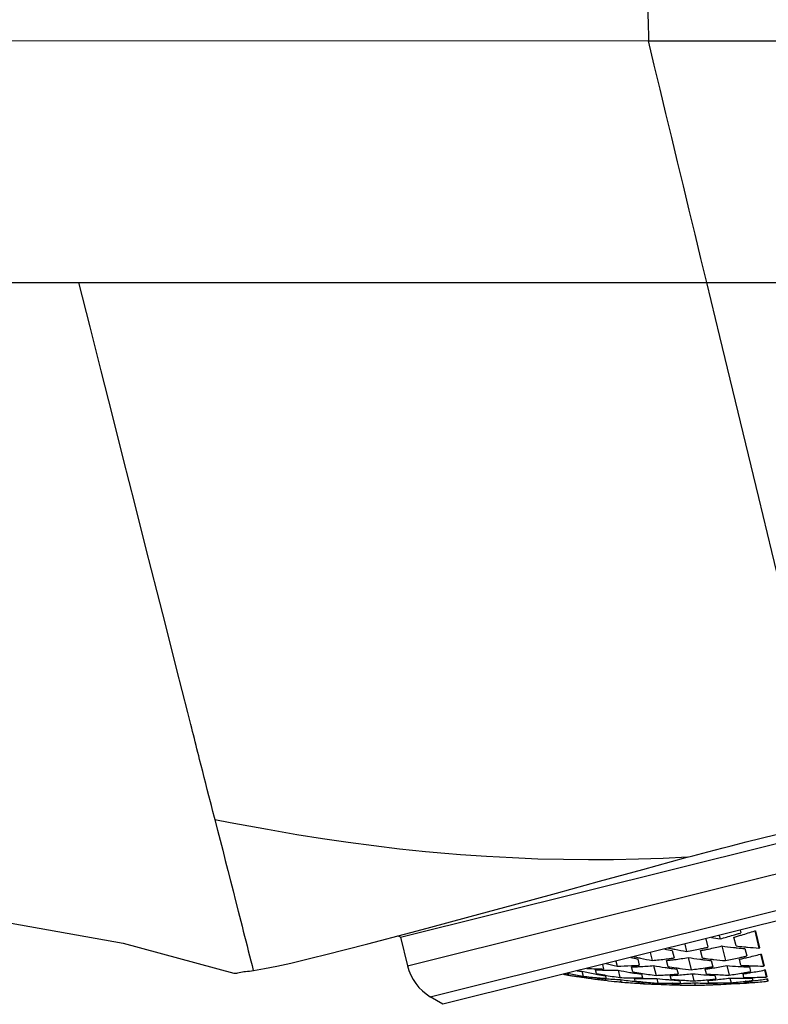
# Model space of a CAD drawing. Units: inches. Extents: x 1 to 1189, y 1 to 841.
# Drawn here: x 578 to 585, y 653 to 663 of the extents above; entities that cross this region are included whole.
import ezdxf

# ---------------------------------------------------------------- set-up
doc = ezdxf.new("R2010")
doc.units = ezdxf.units.IN
doc.header["$MEASUREMENT"] = 0
doc.layers.add('Layer 1', color=7, linetype='Continuous')

msp = doc.modelspace()

# ---------------------------------------------------------------- linework, layer by layer
at = {"layer": 'Layer 1', "color": 7, "lineweight": -3}
for points in [[(584.0038, 663.093), (584.0054, 663.0924), (584.0066, 663.0912), (584.0075, 663.0888), (584.0085, 663.0849), (584.0095, 663.079), (584.0128, 663.0614), (584.0154, 663.044), (584.0175, 663.0225), (584.0192, 662.9949), (584.0204, 662.9717), (584.0209, 662.9617), (584.0226, 662.9198), (584.0242, 662.8788), (584.0254, 662.838), (584.0261, 662.8058), (584.0266, 662.7643), (584.0269, 662.7229), (584.0269, 662.6814)], [(507.2078, 662.693), (584.0271, 662.6814)], [(584.6081, 660.2749), (584.5501, 660.5155), (584.4918, 660.7563), (584.4336, 660.9968), (584.3756, 661.2376), (584.3173, 661.4781), (584.2593, 661.7189), (584.2011, 661.9593), (584.1429, 662.2002), (584.0846, 662.4406), (584.0264, 662.6814)], [(584.0271, 662.6814), (584.6026, 662.6811), (585.556, 662.6811), (586.5096, 662.6797), (587.3523, 662.6752), (588.3057, 662.6666), (589.2592, 662.6549), (590.2126, 662.6404), (591.0546, 662.6263), (592.008, 662.6118), (592.7671, 662.6027), (593.5616, 662.5915)], [(533.3128, 660.2749), (584.6081, 660.2749)], [(579.4694, 655.8734), (579.4393, 655.9917), (579.3276, 656.432), (579.216, 656.872), (579.1345, 657.1937), (579.0229, 657.6338), (578.9115, 658.074), (578.8, 658.5142), (578.6886, 658.9544), (578.5773, 659.3945), (578.4662, 659.8348), (578.3551, 660.275)], [(584.6081, 660.2749), (585.4361, 660.2749), (586.2642, 660.2749), (587.0924, 660.2749), (587.9204, 660.2749), (588.7484, 660.2749), (589.5766, 660.2749), (590.4047, 660.2749), (591.2327, 660.2749), (592.0609, 660.2749), (592.8889, 660.2749)], [(585.9042, 654.9208), (585.8775, 655.0309), (585.7478, 655.5663), (585.6179, 656.1016), (585.5147, 656.5269), (585.385, 657.0623), (585.2553, 657.5977), (585.1256, 658.133), (584.9959, 658.6684), (584.8665, 659.204), (584.7371, 659.7393), (584.6081, 660.2749)], [(579.5574, 655.5263), (579.5486, 655.5611), (579.5399, 655.5957), (579.5311, 655.6304), (579.5223, 655.6651), (579.5133, 655.6999), (579.5047, 655.7346), (579.4958, 655.7692), (579.487, 655.804), (579.4782, 655.8388), (579.4694, 655.8734)], [(581.5566, 653.7542), (589.8085, 655.8116)], [(581.6276, 653.4699), (590.3602, 655.6472)], [(579.7107, 654.9232), (579.7049, 654.9468), (579.6895, 655.0071), (579.6742, 655.0674), (579.6647, 655.1041), (579.6494, 655.1646), (579.6341, 655.2249), (579.6187, 655.2852), (579.6034, 655.3454), (579.5881, 655.4057), (579.5728, 655.466), (579.5574, 655.5263)], [(581.8551, 653.1625), (590.3037, 655.269)], [(590.2283, 655.1432), (581.9807, 653.087)], [(584.4167, 654.552), (584.1735, 654.5398), (583.9281, 654.5312), (583.6807, 654.5264), (583.4313, 654.5252), (583.1799, 654.5277), (582.9269, 654.5341), (582.672, 654.5445), (582.4153, 654.5584), (582.1571, 654.5763), (581.9983, 654.5892), (581.8081, 654.6065), (581.549, 654.6332), (581.2917, 654.6637), (581.0354, 654.6976), (580.7808, 654.7351), (580.5265, 654.7763), (580.2337, 654.8273), (579.8603, 654.8955), (579.7104, 654.9232)], [(579.7104, 654.9232), (579.7362, 654.8223), (579.7617, 654.7215), (579.7876, 654.6206), (579.8131, 654.5197), (579.8389, 654.4187), (579.8644, 654.3178), (579.8902, 654.2168), (579.9157, 654.1159), (579.9416, 654.0149), (579.967, 653.914)], [(584.4002, 654.5476), (584.4705, 654.5665), (584.6203, 654.6061), (584.7704, 654.6452), (584.8498, 654.6657), (585, 654.7038), (585.1504, 654.7413), (585.3007, 654.7784), (585.4515, 654.8147), (585.6022, 654.8507), (585.7531, 654.886), (585.9042, 654.9208)], [(580.0923, 653.4231), (580.2044, 653.4424), (580.3272, 653.4668), (580.4669, 653.4982), (580.639, 653.54), (580.6902, 653.5528), (580.8002, 653.5805), (581.2316, 653.6908), (581.6622, 653.8038), (581.8221, 653.8461), (582.252, 653.9615), (582.6818, 654.078), (583.1114, 654.1955), (583.541, 654.3129), (583.9704, 654.4304), (584.4002, 654.5476)], [(553.5871, 654.2785), (555.5065, 654.3078), (557.3879, 654.3333), (559.2746, 654.355), (561.1503, 654.3725), (563.008, 654.3846), (564.8861, 654.3908), (566.7399, 654.3891), (568.5657, 654.3779), (570.4296, 654.3533), (572.2064, 654.3119), (573.8849, 654.2478), (575.6186, 654.1402), (577.3057, 653.9628), (578.7959, 653.6946), (579.8992, 653.3981)], [(579.967, 653.914), (579.9796, 653.8651), (579.9922, 653.8158), (580.0046, 653.7667), (580.0172, 653.7176), (580.0297, 653.6685), (580.0422, 653.6194), (580.0546, 653.5702), (580.0671, 653.5213), (580.0797, 653.472), (580.0921, 653.4229)], [(581.5566, 653.7542), (581.5322, 653.769)], [(584.7323, 653.7731), (584.7406, 653.7397)], [(584.9423, 653.8255), (584.949, 653.7986)], [(585.0854, 653.8182), (585.1282, 653.6467)], [(585.1385, 653.6496), (585.0966, 653.8169)], [(581.5566, 653.7542), (581.6276, 653.4699)], [(584.3892, 653.6875), (584.4076, 653.6139)], [(584.5993, 653.7399), (584.6202, 653.656)], [(584.7585, 653.668), (584.7948, 653.522)], [(584.8996, 653.6685), (584.878, 653.7547)], [(584.0462, 653.6019), (584.0657, 653.5233)], [(584.2641, 653.6229), (584.2826, 653.5487)], [(584.5652, 653.5478), (584.547, 653.6213)], [(584.9883, 653.6413), (585.0064, 653.5688)], [(585.1431, 653.5867), (585.1728, 653.4677)], [(585.1431, 653.5867), (585.1442, 653.5867), (585.1454, 653.5865), (585.1464, 653.5865), (585.1474, 653.5864), (585.1486, 653.5864), (585.1499, 653.5864), (585.1509, 653.5862), (585.1519, 653.5862), (585.1531, 653.586), (585.1543, 653.586)], [(585.1833, 653.4699), (585.1543, 653.586)], [(583.5701, 653.4834), (583.5813, 653.4384)], [(583.7031, 653.5164), (583.7153, 653.4675)], [(583.921, 653.5378), (583.9363, 653.476)], [(584.0784, 653.4723), (584.1027, 653.375)], [(584.2224, 653.4617), (584.2071, 653.5228)], [(584.4228, 653.5528), (584.4531, 653.4313)], [(584.6536, 653.522), (584.6686, 653.4618)], [(584.8072, 653.4723), (584.8308, 653.3773)], [(584.9476, 653.4758), (584.9328, 653.5356)], [(585.1833, 653.4699), (585.1821, 653.4698), (585.181, 653.4696), (585.18, 653.4692), (585.179, 653.4691), (585.1779, 653.4689), (585.1769, 653.4686), (585.1759, 653.4684), (585.1748, 653.4682), (585.1738, 653.4679), (585.1728, 653.4677)], [(579.8992, 653.3981), (579.9054, 653.3969), (579.9119, 653.3966), (579.9193, 653.3969), (579.9278, 653.3983), (579.9386, 653.4009), (579.95, 653.404), (579.9669, 653.4077), (579.9851, 653.411), (579.9962, 653.4127), (580.0153, 653.415), (580.0346, 653.4169), (580.0539, 653.4186), (580.073, 653.4207), (580.0923, 653.4231)], [(579.8992, 653.3983), (579.8992, 653.3981)], [(583.193, 653.3841), (583.1918, 653.3843), (583.1906, 653.3845), (583.1892, 653.3848), (583.188, 653.3848), (583.1868, 653.3852), (583.1855, 653.3854), (583.1843, 653.3855), (583.183, 653.3857), (583.1817, 653.3859), (583.1805, 653.386)], [(583.2123, 653.3941), (583.2141, 653.3938), (583.2158, 653.3935), (583.2173, 653.3931), (583.2189, 653.3928), (583.2206, 653.3924), (583.2223, 653.3921), (583.2239, 653.3917), (583.2256, 653.3914), (583.2271, 653.391), (583.2289, 653.3907)], [(583.2289, 653.3907), (583.232, 653.3783)], [(583.3636, 653.4164), (583.376, 653.3668)], [(583.5107, 653.3936), (583.5014, 653.4307)], [(583.7255, 653.4267), (583.7439, 653.3531)], [(583.8709, 653.4102), (583.8586, 653.4593)], [(583.9585, 653.3864), (583.9677, 653.35)], [(584.2534, 653.3373), (584.2445, 653.3731)], [(584.3105, 653.437), (584.3223, 653.389)], [(584.4629, 653.3917), (584.4808, 653.3202)], [(584.6047, 653.3897), (584.5928, 653.4374)], [(584.6903, 653.3747), (584.6992, 653.3392)], [(584.9779, 653.354), (584.9692, 653.3893)], [(585.0336, 653.4596), (585.0453, 653.4124)], [(585.1826, 653.4288), (585.2, 653.3587)], [(585.1826, 653.4288), (585.1836, 653.4288), (585.1846, 653.4288), (585.1857, 653.4288), (585.1869, 653.4288), (585.1879, 653.4288), (585.1891, 653.4288), (585.1902, 653.4288), (585.1912, 653.4288), (585.1924, 653.4288), (585.1934, 653.4288)], [(585.2105, 653.3604), (585.1934, 653.4288)], [(583.5248, 653.3363), (583.5219, 653.3485)], [(583.5982, 653.3707), (583.6044, 653.3461)], [(583.7549, 653.3087), (583.7541, 653.3087), (583.7532, 653.3089), (583.7524, 653.3089), (583.7515, 653.309), (583.7506, 653.309), (583.7498, 653.3092), (583.7491, 653.3092), (583.748, 653.3094), (583.7474, 653.3094), (583.7465, 653.3096)], [(583.7489, 653.3328), (583.7549, 653.3087)], [(583.8936, 653.319), (583.8876, 653.3433)], [(583.9787, 653.3059), (583.9816, 653.2939)], [(584.1101, 653.345), (584.1222, 653.297)], [(584.2672, 653.2818), (584.2643, 653.2937)], [(584.2707, 653.2977), (584.2703, 653.2977), (584.27, 653.2977), (584.2696, 653.2977), (584.2693, 653.2977), (584.2688, 653.2977), (584.2684, 653.2977), (584.2681, 653.2977), (584.2677, 653.2977), (584.2674, 653.2977), (584.267, 653.2977)], [(584.3389, 653.3233), (584.3447, 653.2996)], [(584.4856, 653.3008), (584.4915, 653.277)], [(584.6269, 653.3011), (584.6209, 653.3245)], [(584.7099, 653.2963), (584.7128, 653.2846)], [(584.8382, 653.348), (584.85, 653.3011)], [(584.9916, 653.2997), (584.9886, 653.3115)], [(584.9965, 653.3163), (584.9959, 653.3163), (584.9952, 653.3161), (584.9945, 653.3159), (584.9938, 653.3159), (584.9931, 653.3159), (584.9924, 653.3158), (584.9917, 653.3158), (584.991, 653.3156), (584.9903, 653.3156), (584.9897, 653.3154)], [(585.0613, 653.3481), (585.0672, 653.3249)], [(585.0648, 653.3202), (585.0651, 653.3204), (585.0654, 653.3204), (585.0658, 653.3204), (585.066, 653.3204), (585.0663, 653.3204), (585.0665, 653.3204), (585.0668, 653.3206), (585.0672, 653.3206), (585.0673, 653.3206), (585.0677, 653.3206)], [(585.2105, 653.3604), (585.2095, 653.3602), (585.2084, 653.36), (585.2074, 653.3599), (585.2064, 653.3597), (585.2053, 653.3595), (585.2041, 653.3593), (585.2031, 653.3592), (585.202, 653.359), (585.201, 653.3588), (585.2, 653.3587)], [(585.2048, 653.3394), (585.2058, 653.3394), (585.2069, 653.3395), (585.2081, 653.3395), (585.2091, 653.3397), (585.2101, 653.3397), (585.2112, 653.3397), (585.2124, 653.3399), (585.2134, 653.3399), (585.2144, 653.3401), (585.2157, 653.3401)], [(585.2053, 653.3375), (585.2105, 653.3163)], [(585.2212, 653.3175), (585.2201, 653.3173), (585.2191, 653.3173), (585.2181, 653.3171), (585.217, 653.317), (585.2158, 653.3168), (585.2148, 653.3168), (585.2138, 653.3166), (585.2126, 653.3165), (585.2115, 653.3163), (585.2105, 653.3163)], [(585.2212, 653.3175), (585.2157, 653.3401)], [(581.9807, 653.087), (581.8551, 653.1625)]]:
    msp.add_lwpolyline(points, dxfattribs=at)
for points in [[(584.7406, 653.7397), (584.7845, 653.7511), (584.8284, 653.7631), (584.872, 653.7759)], [(584.872, 653.7759), (584.8866, 653.78), (584.9011, 653.7843), (584.9156, 653.7886)], [(584.878, 653.7547), (584.8901, 653.7581), (584.902, 653.7616), (584.9139, 653.765)], [(584.9139, 653.765), (584.9276, 653.769), (584.9416, 653.7731), (584.9556, 653.7772)], [(584.9156, 653.7886), (584.9268, 653.7919), (584.938, 653.7953), (584.949, 653.7986)], [(584.9556, 653.7772), (584.999, 653.7903), (585.0422, 653.8041), (585.0854, 653.8182)], [(585.0854, 653.8182), (585.0892, 653.8179), (585.093, 653.8174), (585.0966, 653.8169)], [(584.6243, 653.6374), (584.6691, 653.647), (584.7139, 653.6572), (584.7585, 653.668)], [(584.6546, 653.7536), (584.6832, 653.7488), (584.712, 653.7442), (584.7406, 653.7397)], [(584.7585, 653.668), (584.7967, 653.6627), (584.835, 653.6579), (584.8734, 653.6536)], [(584.8996, 653.6685), (584.9249, 653.6656), (584.9504, 653.6629), (584.9759, 653.6601)], [(584.1894, 653.6377), (584.2142, 653.6325), (584.2391, 653.6275), (584.2641, 653.6229)], [(584.2286, 653.6474), (584.2362, 653.646), (584.2438, 653.6444), (584.2512, 653.6429)], [(584.2512, 653.6429), (584.2643, 653.6403), (584.2772, 653.6377), (584.2903, 653.6353)], [(584.2903, 653.6353), (584.3292, 653.6277), (584.3683, 653.6207), (584.4076, 653.6139)], [(584.4076, 653.6139), (584.4529, 653.6219), (584.498, 653.6305), (584.5432, 653.6398)], [(584.5432, 653.6398), (584.5575, 653.6427), (584.5718, 653.6456), (584.5859, 653.6487)], [(584.547, 653.6213), (584.559, 653.6236), (584.5709, 653.626), (584.5828, 653.6286)], [(584.5828, 653.6286), (584.5966, 653.6315), (584.6105, 653.6343), (584.6243, 653.6374)], [(584.5859, 653.6487), (584.5973, 653.6511), (584.6088, 653.6536), (584.6202, 653.656)], [(584.8734, 653.6536), (584.8861, 653.652), (584.8989, 653.6505), (584.9116, 653.6491)], [(584.9116, 653.6491), (584.9371, 653.6463), (584.9628, 653.6437), (584.9883, 653.6413)], [(584.9712, 653.5604), (584.9829, 653.5631), (584.9947, 653.5659), (585.0064, 653.5688)], [(584.9759, 653.6601), (584.9885, 653.6589), (585.0012, 653.6577), (585.0139, 653.6563)], [(585.01, 653.5533), (585.0544, 653.5638), (585.0989, 653.575), (585.1431, 653.5867)], [(585.0139, 653.6563), (585.052, 653.6529), (585.0901, 653.6494), (585.1282, 653.6467)], [(585.1282, 653.6467), (585.1316, 653.6475), (585.135, 653.6486), (585.1385, 653.6496)], [(581.6276, 653.4699), (581.6596, 653.3414), (581.7414, 653.2307), (581.8551, 653.1625)], [(583.6047, 653.492), (583.6416, 653.4834), (583.6785, 653.4754), (583.7153, 653.4675)], [(583.7153, 653.4675), (583.7629, 653.4684), (583.8104, 653.4699), (583.8581, 653.472)], [(583.8505, 653.5531), (583.874, 653.548), (583.8974, 653.5428), (583.921, 653.5378)], [(583.8581, 653.472), (583.8724, 653.4727), (583.8869, 653.4734), (583.9012, 653.4741)], [(583.8822, 653.5611), (583.891, 653.5592), (583.8998, 653.5571), (583.9086, 653.5554)], [(583.9012, 653.4741), (583.9129, 653.4746), (583.9246, 653.4753), (583.9363, 653.476)], [(583.9086, 653.5554), (583.9217, 653.5524), (583.9348, 653.5497), (583.9479, 653.5469)], [(583.937, 653.4629), (583.9842, 653.4655), (584.0314, 653.4686), (584.0784, 653.4723)], [(583.9479, 653.5469), (583.9871, 653.5387), (584.0264, 653.5307), (584.0657, 653.5233)], [(584.0657, 653.5233), (584.1124, 653.5278), (584.1589, 653.5328), (584.2052, 653.5385)], [(584.0784, 653.4723), (584.117, 653.4658), (584.1556, 653.4594), (584.1942, 653.4536)], [(584.2052, 653.5385), (584.2192, 653.5402), (584.2331, 653.5419), (584.2469, 653.5438)], [(584.2071, 653.5228), (584.2195, 653.5244), (584.2317, 653.5257), (584.2441, 653.5275)], [(584.2441, 653.5275), (584.2577, 653.529), (584.2712, 653.5307), (584.2848, 653.5326)], [(584.2469, 653.5438), (584.2588, 653.5454), (584.2707, 653.5469), (584.2826, 653.5487)], [(584.2848, 653.5326), (584.331, 653.5387), (584.3768, 653.5454), (584.4228, 653.5528)], [(584.4228, 653.5528), (584.4612, 653.5469), (584.4994, 653.5414), (584.538, 653.5363)], [(584.538, 653.5363), (584.5508, 653.5345), (584.5635, 653.533), (584.5764, 653.5313)], [(584.5652, 653.5478), (584.5907, 653.5445), (584.616, 653.5412), (584.6415, 653.5381)], [(584.5764, 653.5313), (584.6021, 653.528), (584.6279, 653.5251), (584.6536, 653.522)], [(584.6415, 653.5381), (584.6543, 653.5368), (584.667, 653.5352), (584.6798, 653.5337)], [(584.6706, 653.4491), (584.7163, 653.4562), (584.7618, 653.4639), (584.8072, 653.4723)], [(584.6798, 653.5337), (584.7182, 653.5295), (584.7564, 653.5254), (584.7948, 653.522)], [(584.7948, 653.522), (584.8398, 653.5309), (584.8846, 653.5406), (584.9294, 653.5505)], [(584.8072, 653.4723), (584.8457, 653.4694), (584.8841, 653.4668), (584.9225, 653.4648)], [(584.9294, 653.5505), (584.9433, 653.5538), (584.9573, 653.5571), (584.9712, 653.5604)], [(584.9328, 653.5356), (584.9445, 653.5381), (584.9562, 653.5407), (584.968, 653.5435)], [(584.9476, 653.4758), (584.9726, 653.4744), (584.9976, 653.473), (585.0224, 653.472)], [(584.968, 653.5435), (584.9821, 653.5468), (584.996, 653.5499), (585.01, 653.5533)], [(585.0224, 653.472), (585.035, 653.4717), (585.0475, 653.471), (585.0599, 653.4706)], [(585.0599, 653.4706), (585.0975, 653.4692), (585.1352, 653.4682), (585.1728, 653.4677)], [(583.193, 653.3841), (583.206, 653.3821), (583.2189, 653.3802), (583.232, 653.3783)], [(583.2211, 653.3962), (583.2657, 653.3871), (583.3105, 653.3785), (583.3553, 653.3704)], [(583.2242, 653.3779), (583.2371, 653.3759), (583.2499, 653.374), (583.2628, 653.3721)], [(583.2628, 653.3721), (583.2757, 653.3704), (583.2885, 653.3685), (583.3014, 653.3666)], [(583.3169, 653.4202), (583.3324, 653.4188), (583.3481, 653.4176), (583.3636, 653.4164)], [(583.3636, 653.4164), (583.4068, 653.4071), (583.45, 653.3983), (583.4935, 653.3898)], [(583.4137, 653.4443), (583.4452, 653.4427), (583.4769, 653.4413), (583.5086, 653.4403)], [(583.4935, 653.3898), (583.5024, 653.3881), (583.511, 653.3866), (583.52, 653.3848)], [(583.5014, 653.4307), (583.5139, 653.4303), (583.5265, 653.4298), (583.5393, 653.4295)], [(583.5086, 653.4403), (583.5327, 653.4394), (583.557, 653.4389), (583.5813, 653.4384)], [(583.5107, 653.3936), (583.5365, 653.3886), (583.5624, 653.3838), (583.5882, 653.379)], [(583.52, 653.3848), (583.546, 653.38), (583.572, 653.3752), (583.5982, 653.3707)], [(583.5393, 653.4295), (583.5531, 653.4289), (583.5672, 653.4286), (583.5811, 653.4282)], [(583.5811, 653.4282), (583.6292, 653.427), (583.6774, 653.4265), (583.7255, 653.4267)], [(583.5882, 653.379), (583.6399, 653.3697), (583.6919, 653.3611), (583.7439, 653.3531)], [(583.7255, 653.4267), (583.7644, 653.4191), (583.8035, 653.4121), (583.8426, 653.4052)], [(583.8426, 653.4052), (583.8555, 653.4031), (583.8685, 653.4009), (583.8814, 653.3986)], [(583.8586, 653.4593), (583.8714, 653.4598), (583.8841, 653.4603), (583.8969, 653.461)], [(583.8709, 653.4102), (583.8976, 653.4055), (583.9241, 653.4012), (583.9508, 653.3969)], [(583.8814, 653.3986), (583.9072, 653.3945), (583.9329, 653.3904), (583.9585, 653.3864)], [(583.8969, 653.461), (583.9103, 653.4615), (583.9237, 653.4622), (583.937, 653.4629)], [(583.9508, 653.3969), (584.0013, 653.389), (584.0519, 653.3817), (584.1027, 653.375)], [(584.1027, 653.375), (584.1497, 653.3769), (584.1968, 653.3797), (584.2438, 653.3829)], [(584.1942, 653.4536), (584.2071, 653.4517), (584.22, 653.4496), (584.2328, 653.4479)], [(584.2224, 653.4617), (584.2486, 653.4577), (584.2748, 653.4539), (584.3012, 653.4503)], [(584.2328, 653.4479), (584.2586, 653.4441), (584.2844, 653.4405), (584.3105, 653.437)], [(584.2438, 653.3829), (584.2579, 653.3838), (584.2719, 653.3848), (584.2858, 653.3859)], [(584.2445, 653.3731), (584.2565, 653.374), (584.2688, 653.3748), (584.281, 653.3757)], [(584.281, 653.3757), (584.2951, 653.3767), (584.3091, 653.3778), (584.3232, 653.3788)], [(584.2858, 653.3859), (584.2981, 653.3869), (584.3103, 653.3879), (584.3223, 653.389)], [(584.3012, 653.4503), (584.3141, 653.4486), (584.327, 653.4469), (584.3399, 653.4451)], [(584.3232, 653.3788), (584.3699, 653.3826), (584.4164, 653.3869), (584.4629, 653.3917)], [(584.3399, 653.4451), (584.3776, 653.4401), (584.4154, 653.4357), (584.4531, 653.4313)], [(584.4531, 653.4313), (584.4991, 653.437), (584.5451, 653.4431), (584.5911, 653.45)], [(584.4629, 653.3917), (584.5018, 653.3879), (584.5408, 653.3847), (584.5795, 653.3817)], [(584.5795, 653.3817), (584.5921, 653.3809), (584.6047, 653.38), (584.6172, 653.3792)], [(584.5911, 653.45), (584.6048, 653.4518), (584.619, 653.4541), (584.6327, 653.4562)], [(584.5928, 653.4374), (584.6048, 653.4391), (584.6167, 653.4408), (584.6286, 653.4427)], [(584.6047, 653.3897), (584.6314, 653.3876), (584.6579, 653.3859), (584.6844, 653.3843)], [(584.6172, 653.3792), (584.6415, 653.3776), (584.666, 653.3761), (584.6903, 653.3747)], [(584.6286, 653.4427), (584.6427, 653.4448), (584.6567, 653.4469), (584.6706, 653.4491)], [(584.6327, 653.4562), (584.6448, 653.458), (584.6567, 653.4599), (584.6686, 653.4618)], [(584.6844, 653.3843), (584.7333, 653.3814), (584.7821, 653.379), (584.8308, 653.3773)], [(584.8308, 653.3773), (584.8767, 653.3838), (584.9221, 653.391), (584.9676, 653.3986)], [(584.9225, 653.4648), (584.9349, 653.4641), (584.9475, 653.4634), (584.9599, 653.4627)], [(584.9599, 653.4627), (584.9845, 653.4615), (585.0089, 653.4605), (585.0336, 653.4596)], [(584.9676, 653.3986), (584.9817, 653.401), (584.9957, 653.4034), (585.0096, 653.406)], [(584.9692, 653.3893), (584.981, 653.3912), (584.9929, 653.3931), (585.0048, 653.3952)], [(585.0048, 653.3952), (585.0189, 653.3976), (585.0331, 653.4), (585.047, 653.4026)], [(585.0096, 653.406), (585.0215, 653.4081), (585.0334, 653.4102), (585.0453, 653.4124)], [(585.047, 653.4026), (585.0923, 653.4107), (585.1375, 653.4195), (585.1826, 653.4288)], [(583.3014, 653.3666), (583.3143, 653.3649), (583.3271, 653.3631), (583.34, 653.3614)], [(583.34, 653.3614), (583.3529, 653.3597), (583.3656, 653.358), (583.3786, 653.3564)], [(583.3553, 653.3704), (583.3622, 653.3692), (583.3691, 653.368), (583.376, 653.3668)], [(583.376, 653.3668), (583.4266, 653.3611), (583.4773, 653.3562), (583.5279, 653.3519)], [(583.3786, 653.3564), (583.3915, 653.3543), (583.4042, 653.3525), (583.417, 653.3504)], [(583.417, 653.3504), (583.4299, 653.3483), (583.4426, 653.3464), (583.4556, 653.3445)], [(583.4556, 653.3445), (583.4683, 653.3426), (583.4812, 653.3407), (583.4941, 653.339)], [(583.4941, 653.339), (583.5069, 653.3371), (583.5198, 653.3354), (583.5327, 653.3337)], [(583.5219, 653.3485), (583.547, 653.3463), (583.5722, 653.3442), (583.5973, 653.3423)], [(583.5248, 653.3363), (583.5375, 653.3345), (583.5503, 653.3326), (583.563, 653.3311)], [(583.5279, 653.3519), (583.5534, 653.3499), (583.5789, 653.348), (583.6044, 653.3461)], [(583.563, 653.3311), (583.5758, 653.3294), (583.5885, 653.3276), (583.6015, 653.3259)], [(583.5973, 653.3423), (583.6478, 653.3385), (583.6983, 653.3354), (583.7489, 653.3328)], [(583.6015, 653.3259), (583.6397, 653.3211), (583.6781, 653.3166), (583.7165, 653.3127)], [(583.7165, 653.3127), (583.7265, 653.3115), (583.7365, 653.3104), (583.7465, 653.3096)], [(583.7439, 653.3531), (583.7937, 653.3514), (583.8435, 653.3504), (583.8933, 653.35)], [(583.7489, 653.3328), (583.7997, 653.3259), (583.8509, 653.3196), (583.902, 653.3139)], [(583.7549, 653.3087), (583.8052, 653.3044), (583.8555, 653.3008), (583.9058, 653.2978)], [(583.8876, 653.3433), (583.9124, 653.343), (583.9372, 653.3428), (583.962, 653.3428)], [(583.8933, 653.35), (583.9181, 653.3499), (583.9429, 653.3499), (583.9677, 653.35)], [(583.8936, 653.319), (583.9198, 653.3161), (583.946, 653.3132), (583.9721, 653.3104)], [(583.902, 653.3139), (583.9275, 653.3111), (583.953, 653.3085), (583.9787, 653.3059)], [(583.9058, 653.2978), (583.9184, 653.2972), (583.931, 653.2965), (583.9437, 653.2958)], [(583.9437, 653.2958), (583.9565, 653.2951), (583.969, 653.2946), (583.9816, 653.2939)], [(583.962, 653.3428), (584.0114, 653.343), (584.0609, 653.3437), (584.1101, 653.345)], [(583.9721, 653.3104), (584.0221, 653.3054), (584.0722, 653.301), (584.1222, 653.297)], [(583.9782, 653.2925), (583.9892, 653.292), (584.0004, 653.2915), (584.0116, 653.2911)], [(584.0116, 653.2911), (584.024, 653.2904), (584.0366, 653.2899), (584.0491, 653.2894)], [(584.0491, 653.2894), (584.0617, 653.2891), (584.0743, 653.2887), (584.0869, 653.2882)], [(584.0869, 653.2882), (584.0994, 653.2879), (584.112, 653.2875), (584.1246, 653.2872)], [(584.1101, 653.345), (584.1494, 653.3406), (584.1887, 653.3364), (584.2279, 653.3326)], [(584.1222, 653.297), (584.1704, 653.2966), (584.2186, 653.2968), (584.267, 653.2977)], [(584.1246, 653.2872), (584.1621, 653.2849), (584.1995, 653.283), (584.2369, 653.2815)], [(584.2279, 653.3326), (584.2403, 653.3314), (584.2531, 653.3304), (584.2655, 653.3292)], [(584.2369, 653.2815), (584.2495, 653.281), (584.2621, 653.2805), (584.2746, 653.2801)], [(584.2534, 653.3373), (584.2801, 653.3347), (584.3068, 653.3325), (584.3335, 653.3302)], [(584.2643, 653.2937), (584.2889, 653.2939), (584.3137, 653.2944), (584.3384, 653.2951)], [(584.2655, 653.3292), (584.29, 653.3271), (584.3144, 653.3251), (584.3389, 653.3233)], [(584.2672, 653.2818), (584.2796, 653.2813), (584.2922, 653.2808), (584.3048, 653.2805)], [(584.2707, 653.2977), (584.2953, 653.2982), (584.3199, 653.2987), (584.3447, 653.2996)], [(584.3048, 653.2805), (584.3172, 653.2799), (584.3296, 653.2796), (584.3422, 653.2792)], [(584.3335, 653.3302), (584.3826, 653.3263), (584.4316, 653.323), (584.4808, 653.3202)], [(584.3384, 653.2951), (584.3875, 653.2963), (584.4365, 653.2982), (584.4856, 653.3008)], [(584.3422, 653.2792), (584.3919, 653.2779), (584.4417, 653.2772), (584.4915, 653.277)], [(584.4808, 653.3202), (584.5273, 653.3233), (584.5738, 653.3271), (584.6203, 653.3314)], [(584.4856, 653.3008), (584.5368, 653.2987), (584.588, 653.2973), (584.6391, 653.2966)], [(584.4915, 653.277), (584.5413, 653.2779), (584.5911, 653.2791), (584.6408, 653.2811)], [(584.6203, 653.3314), (584.6345, 653.3326), (584.6486, 653.334), (584.6627, 653.3354)], [(584.6209, 653.3245), (584.6334, 653.3258), (584.646, 653.327), (584.6586, 653.328)], [(584.6269, 653.3011), (584.6527, 653.3006), (584.6789, 653.3003), (584.7047, 653.3001)], [(584.6391, 653.2966), (584.6627, 653.2965), (584.6863, 653.2963), (584.7099, 653.2963)], [(584.6408, 653.2811), (584.6529, 653.2817), (584.665, 653.2822), (584.677, 653.2829)], [(584.6586, 653.328), (584.6724, 653.3294), (584.6861, 653.3308), (584.6999, 653.3321)], [(584.6627, 653.3354), (584.6749, 653.3366), (584.687, 653.338), (584.6992, 653.3392)], [(584.677, 653.2829), (584.6889, 653.2834), (584.701, 653.2839), (584.7128, 653.2846)], [(584.6999, 653.3321), (584.7461, 653.337), (584.7923, 653.3421), (584.8382, 653.348)], [(584.7047, 653.3001), (584.7532, 653.2999), (584.8016, 653.3003), (584.85, 653.3011)], [(584.7128, 653.283), (584.7244, 653.2836), (584.7361, 653.2842), (584.7476, 653.2848)], [(584.7476, 653.2848), (584.7826, 653.2867), (584.8174, 653.2891), (584.8522, 653.2915)], [(584.8382, 653.348), (584.877, 653.3473), (584.9156, 653.3469), (584.9543, 653.3469)], [(584.85, 653.3011), (584.8966, 653.3054), (584.9431, 653.3101), (584.9897, 653.3154)], [(584.8522, 653.2915), (584.891, 653.2929), (584.9295, 653.2947), (584.9683, 653.2968)], [(584.9543, 653.3469), (584.9666, 653.3469), (584.9788, 653.3471), (584.991, 653.3473)], [(584.9683, 653.2968), (584.9804, 653.2975), (584.9922, 653.2984), (585.0043, 653.2991)], [(584.9779, 653.354), (585.0038, 653.3542), (585.0298, 653.3542), (585.0556, 653.3547)], [(584.9886, 653.3115), (585.001, 653.3128), (585.0136, 653.3142), (585.026, 653.3156)], [(584.991, 653.3473), (585.0145, 653.3473), (585.0379, 653.3476), (585.0613, 653.3481)], [(584.9916, 653.2997), (585.0045, 653.3004), (585.0176, 653.3013), (585.0307, 653.3022)], [(584.9965, 653.3163), (585.02, 653.319), (585.0436, 653.3218), (585.0672, 653.3249)], [(585.026, 653.3156), (585.0389, 653.3171), (585.052, 653.3187), (585.0648, 653.3202)], [(585.0307, 653.3022), (585.0432, 653.3028), (585.056, 653.3037), (585.0685, 653.3046)], [(585.0556, 653.3547), (585.1037, 653.3554), (585.1519, 653.3568), (585.2, 653.3587)], [(585.0677, 653.3206), (585.1133, 653.3263), (585.1592, 653.3326), (585.2048, 653.3394)], [(585.0685, 653.3046), (585.1159, 653.3078), (585.1633, 653.3118), (585.2105, 653.3163)]]:
    msp.add_open_spline(points, degree=3, dxfattribs=at)

doc.saveas('drawing.dxf')
